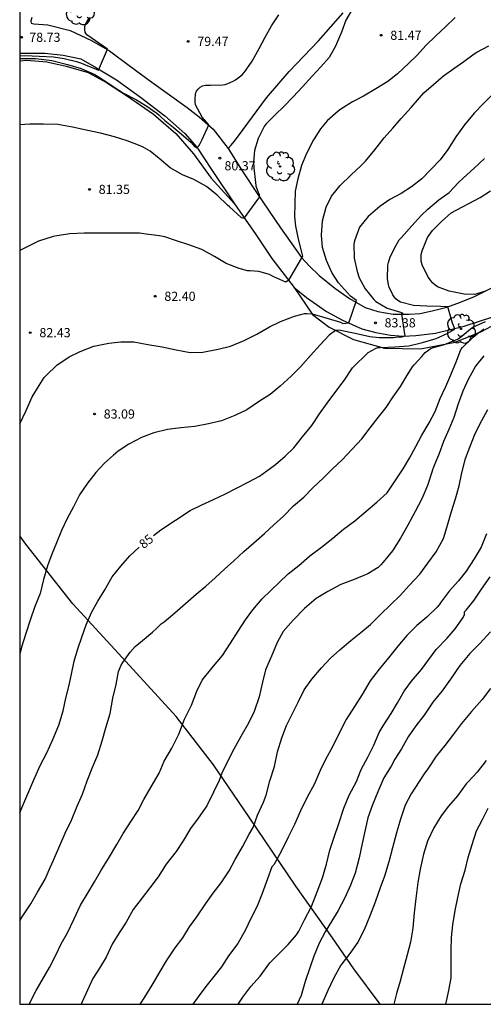
# Model space of a CAD drawing. Units: metres. Extents: x 578194 to 578544, y 4790540 to 4790790.
# Drawn here: x 578194 to 578232, y 4790540 to 4790621 of the extents above; entities that cross this region are included whole.
import ezdxf

# ---------------------------------------------------------------- set-up
doc = ezdxf.new("R2010")
doc.units = ezdxf.units.M
for name, color, linetype in [('010106', 9, 'Continuous'), ('020104', 34, 'Continuous'), ('020204', 9, 'Continuous'), ('020307', 24, 'Continuous'), ('020308', 9, 'Continuous'), ('060110', 9, 'Continuous'), ('070104', 3, 'Continuous'), ('100202', 3, 'Continuous')]:
    doc.layers.add(name, color=color, linetype=linetype)
doc.layers.add('020105', color=24, linetype='Continuous', lineweight=30)
doc.styles.add('ARIAL', font='ARIAL.TTF', dxfattribs={"height": 1})
doc.styles.add('ARIALI', font='ARIALI.TTF', dxfattribs={"height": 1})

# ---------------------------------------------------------------- blocks, each defined once
blk = doc.blocks.new('ARBOL')
blk.add_circle((0, 0), 0.0587)
for centre, radius, start, end in [((-0.564, 0.381), 0.532, 92.28, 254.58), ((-0.28, 0.855), 0.3, 359.28777, 173.60777), ((0.097, 0.97), 0.21, 23.15651, 160.46651), ((0.438, 0.881), 0.24, 301.57804, 139.32804), ((-0.091, 0.321), 0.12, 119.14, 310.56), ((0.656, 0.288), 0.443, 319.85562, 114.76562), ((0.819, -0.249), 0.383, 235.52754, 62.02753), ((-0.556, -0.339), 0.555, 142.64, 266.54), ((-0.039, -0.384), 0.21, 189.64, 323.88), ((0.299, -0.624), 0.532, 224.67, 0.24), ((-0.301, -0.676), 0.45, 213.78, 295.32)]:
    blk.add_arc(centre, radius, start, end)
blk = doc.blocks.new('COTAPU')
blk.add_circle((0, 0), 0.075)

msp = doc.modelspace()

# ---------------------------------------------------------------- linework, layer by layer
at = {"layer": '010106', "flags": 128}
msp.add_lwpolyline([(578194.194, 4790540.418), (578544.184, 4790540.411), (578544.189, 4790790.404), (578194.199, 4790790.411)], close=True, dxfattribs=at)
at = {"layer": '020104', "flags": 128}
for points, elevation in [([(578221.436, 4790621.852), (578220.906, 4790620.926), (578220.55, 4790619.952), (578220.066, 4790618.797), (578219.53, 4790617.881), (578218.852, 4790617.121), (578218.138, 4790616.345), (578217.348, 4790615.477), (578216.604, 4790614.651), (578215.85, 4790613.901), (578215.104, 4790613.183), (578214.372, 4790612.435), (578214.248, 4790612.273), (578213.728, 4790611.259), (578213.42, 4790610.269), (578213.35, 4790609.307), (578213.378, 4790608.845), (578213.512, 4790607.639), (578213.528, 4790607.387), (578213.684, 4790606.919), (578213.794, 4790606.685), (578213.83, 4790606.467), (578213.464, 4790605.951), (578212.794, 4790605.061), (578212.67, 4790604.853), (578212.516, 4790604.695), (578212.332, 4790604.787), (578211.388, 4790605.663), (578211.22, 4790605.795), (578210.354, 4790606.613), (578209.492, 4790607.311), (578208.46, 4790607.901), (578207.516, 4790608.263), (578206.516, 4790608.859), (578205.61, 4790609.621), (578204.876, 4790610.199), (578204.3, 4790610.541), (578203.916, 4790610.693), (578202.99, 4790611.043), (578201.966, 4790611.397), (578200.818, 4790611.683), (578199.644, 4790611.939), (578198.512, 4790612.165), (578197.316, 4790612.401), (578196.138, 4790612.427), (578195.032, 4790612.427), (578194.195, 4790612.379)], 81), ([(578194.195, 4790618.003), (578194.65, 4790618.037), (578195.8, 4790617.971), (578196.964, 4790617.917), (578197.834, 4790617.801), (578198.84, 4790617.539), (578199.27, 4790617.415), (578199.454, 4790617.319), (578200.452, 4790616.909), (578200.644, 4790616.851), (578201.378, 4790618.56), (578199.688, 4790619.727), (578199.568, 4790619.939), (578199.52, 4790620.147), (578199.52, 4790620.367), (578199.58, 4790620.597), (578199.68, 4790620.795), (578199.936, 4790621.151)], 79), ([(578229.857, 4790621.142), (578229.057, 4790620.386), (578228.267, 4790619.646), (578227.457, 4790618.862), (578226.743, 4790618.074), (578226.023, 4790617.374), (578225.147, 4790616.526), (578224.347, 4790615.913), (578223.373, 4790615.309), (578222.351, 4790614.711), (578221.448, 4790614.255), (578220.498, 4790613.641), (578220.274, 4790613.495), (578219.384, 4790612.703), (578218.842, 4790612.033), (578218.248, 4790611.127), (578217.682, 4790610.017), (578217.264, 4790609.027), (578216.973, 4790607.941), (578216.751, 4790606.935), (578216.717, 4790605.899), (578216.711, 4790604.857), (578216.779, 4790604.085), (578217.035, 4790602.903), (578217.309, 4790601.835), (578217.365, 4790601.627), (578216.295, 4790599.795), (578216.177, 4790599.625), (578215.997, 4790599.485), (578215.015, 4790599.919), (578214.837, 4790600.011), (578214.653, 4790600.131), (578213.783, 4790600.377), (578213.081, 4790600.413), (578212.861, 4790600.413), (578212.155, 4790600.609), (578211.094, 4790601.011), (578210.146, 4790601.591), (578209.122, 4790602.171), (578208.034, 4790602.537), (578207.034, 4790602.865), (578206.084, 4790603.199), (578205.634, 4790603.289), (578204.566, 4790603.433), (578204.02, 4790603.503), (578202.862, 4790603.505), (578201.712, 4790603.505), (578200.63, 4790603.505), (578199.468, 4790603.505), (578198.312, 4790603.435), (578197.068, 4790603.247), (578196.852, 4790603.207), (578195.736, 4790602.861), (578194.74, 4790602.356), (578194.195, 4790602.097)], 82), ([(578194.195, 4790587.902), (578194.714, 4790588.994), (578195.22, 4790590.114), (578195.79, 4790591.032), (578196.2, 4790591.682), (578196.366, 4790591.858), (578197.24, 4790592.696), (578198.242, 4790593.396), (578199.152, 4790593.828), (578200.264, 4790594.26), (578201.482, 4790594.514), (578202.482, 4790594.618), (578203.542, 4790594.598), (578204.696, 4790594.404), (578205.862, 4790594.202), (578207.011, 4790593.946), (578208.163, 4790593.749), (578209.203, 4790593.779), (578210.437, 4790594.013), (578211.469, 4790594.267), (578212.571, 4790594.711), (578213.609, 4790595.235), (578214.659, 4790595.835), (578215.563, 4790596.271), (578216.693, 4790596.709), (578217.325, 4790596.885), (578217.521, 4790596.935), (578217.721, 4790596.943), (578218.139, 4790596.915), (578218.351, 4790596.847), (578219.443, 4790596.531), (578220.463, 4790596.209), (578220.665, 4790596.123), (578221.156, 4790596.157), (578221.772, 4790597.988), (578221.275, 4790598.339), (578220.315, 4790599.429), (578219.757, 4790600.297), (578219.313, 4790601.259), (578218.989, 4790602.329), (578218.919, 4790603.337), (578218.995, 4790604.517), (578219.285, 4790605.617), (578219.741, 4790606.527), (578220.451, 4790607.413), (578221.301, 4790608.255), (578222.171, 4790609.047), (578222.519, 4790609.395), (578223.287, 4790610.323), (578224.051, 4790611.293), (578224.741, 4790612.093), (578225.443, 4790612.893), (578226.261, 4790613.791), (578226.927, 4790614.58), (578227.293, 4790614.992), (578228.079, 4790615.676), (578228.903, 4790616.378), (578229.737, 4790616.964), (578230.555, 4790617.56), (578231.403, 4790618.176), (578231.627, 4790618.308), (578232.605, 4790618.832)], 83), ([(578232.927, 4790614.838), (578232.147, 4790614.082), (578231.403, 4790613.31), (578230.611, 4790612.366), (578229.915, 4790611.375), (578229.261, 4790610.351), (578228.637, 4790609.507), (578227.899, 4790608.725), (578227.137, 4790607.949), (578226.269, 4790607.301), (578225.435, 4790606.747), (578224.515, 4790606.267), (578223.679, 4790605.675), (578222.745, 4790604.869), (578222.021, 4790603.989), (578221.619, 4790602.881), (578221.567, 4790602.589), (578221.595, 4790601.449), (578221.835, 4790600.361), (578222.007, 4790599.839), (578222.473, 4790598.951), (578223.203, 4790598.065), (578223.365, 4790597.905), (578224.295, 4790597.371), (578225.371, 4790597.035), (578225.563, 4790596.965), (578225.452, 4790596.873), (578225.731, 4790595.088), (578225.457, 4790594.989), (578225.229, 4790594.983), (578224.809, 4790594.949), (578223.625, 4790594.949), (578222.869, 4790595.025), (578221.669, 4790595.281), (578220.477, 4790595.533), (578220.265, 4790595.555), (578220.059, 4790595.537), (578219.537, 4790595.161), (578218.795, 4790594.377), (578218.009, 4790593.497), (578217.203, 4790592.567), (578216.415, 4790591.805), (578215.513, 4790590.981), (578214.701, 4790590.307), (578213.841, 4790589.747), (578212.787, 4790589.058), (578211.819, 4790588.59), (578210.721, 4790588.152), (578209.669, 4790587.894), (578208.541, 4790587.694), (578207.401, 4790587.588), (578206.297, 4790587.452), (578205.185, 4790587.158), (578204.165, 4790586.78), (578203.141, 4790586.23), (578202.273, 4790585.68), (578201.881, 4790585.348), (578201.131, 4790584.678), (578200.437, 4790583.914), (578199.761, 4790583.042), (578199.105, 4790582.1), (578198.599, 4790581.11), (578198.087, 4790580.166), (578197.611, 4790579.164), (578197.211, 4790578.17), (578196.823, 4790577.238), (578196.465, 4790576.282), (578196.141, 4790575.164), (578195.867, 4790574.034), (578195.441, 4790572.964), (578195.055, 4790571.85), (578194.699, 4790570.762), (578194.343, 4790569.624), (578194.194, 4790569.049)], 84), ([(578232.308, 4790598.76), (578231.477, 4790598.471), (578230.583, 4790598.503), (578229.363, 4790598.765), (578228.415, 4790599.113), (578228.203, 4790599.263), (578228.009, 4790599.443), (578227.829, 4790599.651), (578227.655, 4790599.893), (578227.155, 4790600.923), (578227.071, 4790601.205), (578227.059, 4790601.479), (578227.085, 4790601.755), (578227.141, 4790602.045), (578227.599, 4790603.147), (578227.995, 4790603.723), (578228.747, 4790604.451), (578229.537, 4790605.153), (578231.895, 4790606.411), (578232.763, 4790606.955)], 86), ([(578194.194, 4790547.234), (578194.387, 4790547.561), (578195.119, 4790548.637), (578195.649, 4790549.573), (578196.279, 4790550.659), (578196.687, 4790551.603), (578196.957, 4790552.199), (578197.051, 4790552.395), (578197.473, 4790553.405), (578197.931, 4790554.401), (578198.439, 4790555.485), (578198.901, 4790556.619), (578199.325, 4790557.595), (578199.713, 4790558.691), (578200.175, 4790559.873), (578200.589, 4790560.835), (578200.959, 4790561.965), (578201.263, 4790563.029), (578201.615, 4790564.214), (578201.817, 4790565.452), (578202.083, 4790566.58), (578202.297, 4790567.648), (578202.493, 4790568.166), (578202.631, 4790568.366), (578203.245, 4790569.21), (578203.657, 4790569.698), (578204.563, 4790570.408), (578204.759, 4790570.602), (578205.079, 4790570.868), (578205.415, 4790571.174), (578205.783, 4790571.544), (578206.013, 4790571.716), (578206.905, 4790572.434), (578207.767, 4790573.202), (578208.655, 4790573.956), (578209.439, 4790574.614), (578210.199, 4790575.304), (578210.963, 4790576.012), (578211.733, 4790576.7), (578212.553, 4790577.456), (578213.381, 4790578.178), (578214.245, 4790578.928), (578215.011, 4790579.628), (578215.801, 4790580.362), (578216.619, 4790581.194), (578217.457, 4790581.894), (578218.175, 4790582.646), (578219.081, 4790583.484), (578219.801, 4790584.234), (578220.591, 4790584.947), (578221.411, 4790585.821), (578222.205, 4790586.677), (578222.887, 4790587.589), (578223.541, 4790588.421), (578224.203, 4790589.235), (578224.787, 4790590.117), (578225.391, 4790590.945), (578225.903, 4790591.825), (578226.365, 4790592.567), (578226.509, 4790592.721), (578227.127, 4790593.401), (578227.393, 4790593.733), (578227.905, 4790594.083), (578228.993, 4790594.381), (578230.055, 4790594.823), (578230.265, 4790594.957), (578231.095, 4790595.659), (578231.301, 4790595.803), (578232.35, 4790596.287)], 86), ([(578194.962, 4790540.418), (578195.545, 4790541.537), (578196.649, 4790543.435), (578197.159, 4790544.441), (578197.589, 4790545.357), (578198.109, 4790546.265), (578198.617, 4790547.347), (578199.169, 4790548.523), (578199.799, 4790549.549), (578200.317, 4790550.423), (578200.835, 4790551.323), (578201.465, 4790552.351), (578202.141, 4790553.485), (578202.665, 4790554.381), (578203.327, 4790555.403), (578203.889, 4790556.265), (578204.357, 4790557.155), (578204.969, 4790558.195), (578205.623, 4790559.333), (578206.039, 4790560.302), (578206.649, 4790561.376), (578207.217, 4790562.502), (578207.703, 4790563.742), (578208.269, 4790564.89), (578208.697, 4790566.038), (578209.151, 4790566.93), (578209.943, 4790567.914), (578210.805, 4790568.948), (578211.467, 4790569.952), (578212.091, 4790570.932), (578212.675, 4790571.88), (578213.287, 4790572.688), (578214.061, 4790573.582), (578216.185, 4790575.632), (578217.041, 4790576.308), (578217.945, 4790577.094), (578218.901, 4790577.812), (578219.847, 4790578.554), (578220.701, 4790579.296), (578221.641, 4790579.98), (578222.529, 4790580.738), (578223.443, 4790581.486), (578224.297, 4790582.245), (578225.605, 4790584.227), (578226.117, 4790585.089), (578226.647, 4790586.043), (578227.121, 4790586.987), (578227.723, 4790587.971), (578228.227, 4790588.919), (578228.629, 4790589.975), (578229.095, 4790590.965), (578229.501, 4790591.917), (578229.963, 4790593.043), (578230.333, 4790593.973), (578230.471, 4790594.157), (578231.181, 4790594.865), (578231.343, 4790594.987), (578231.835, 4790595.405), (578232.013, 4790595.513), (578232.217, 4790595.679)], 87), ([(578232.217, 4790593.479), (578231.517, 4790592.613), (578230.927, 4790591.517), (578230.473, 4790590.571), (578230.115, 4790589.539), (578229.745, 4790588.433), (578229.337, 4790587.429), (578228.915, 4790586.447), (578228.551, 4790585.465), (578228.069, 4790584.345), (578227.989, 4790584.143), (578227.955, 4790583.945), (578227.587, 4790582.861), (578227.131, 4790581.761), (578226.577, 4790580.733), (578225.993, 4790579.599), (578225.377, 4790578.55), (578224.731, 4790577.518), (578223.963, 4790576.594), (578223.775, 4790576.366), (578223.555, 4790576.15), (578222.697, 4790575.632), (578221.593, 4790575.176), (578220.499, 4790574.768), (578219.431, 4790574.196), (578218.473, 4790573.61), (578217.513, 4790572.782), (578216.599, 4790571.852), (578215.767, 4790570.902), (578215.291, 4790570.018), (578214.811, 4790568.888), (578214.337, 4790567.776), (578214.089, 4790566.772), (578213.799, 4790565.564), (578213.391, 4790564.372), (578212.941, 4790563.416), (578212.305, 4790562.32), (578211.719, 4790561.298), (578211.181, 4790560.222), (578210.757, 4790559.316), (578210.519, 4790558.716), (578210.071, 4790557.776), (578209.529, 4790556.637), (578208.815, 4790555.631), (578208.181, 4790554.783), (578207.595, 4790553.785), (578207.003, 4790552.909), (578206.183, 4790551.863), (578205.533, 4790550.845), (578204.851, 4790549.941), (578204.217, 4790549.121), (578203.499, 4790548.171), (578202.917, 4790547.119), (578202.343, 4790546.253), (578201.765, 4790545.321), (578201.289, 4790544.265), (578200.733, 4790543.381), (578200.195, 4790542.531), (578199.747, 4790541.581), (578199.301, 4790540.625), (578199.217, 4790540.418)], 88), ([(578204.048, 4790540.418), (578204.39, 4790540.913), (578205.044, 4790541.973), (578205.686, 4790543.091), (578206.218, 4790543.979), (578206.93, 4790545.023), (578207.568, 4790545.851), (578208.092, 4790546.751), (578208.69, 4790547.569), (578209.444, 4790548.651), (578210.036, 4790549.513), (578210.704, 4790550.361), (578211.348, 4790551.325), (578211.828, 4790552.257), (578212.432, 4790553.285), (578212.994, 4790554.326), (578213.302, 4790554.89), (578213.668, 4790555.882), (578214.164, 4790556.956), (578214.372, 4790557.534), (578214.693, 4790558.702), (578215.059, 4790559.878), (578215.319, 4790561.06), (578215.675, 4790562.212), (578216.043, 4790563.218), (578216.571, 4790564.252), (578217.023, 4790565.176), (578217.503, 4790566.148), (578218.115, 4790567.022), (578218.915, 4790567.948), (578219.647, 4790568.728), (578220.413, 4790569.406), (578221.311, 4790570.186), (578222.137, 4790570.838), (578222.917, 4790571.478), (578223.755, 4790572.304), (578224.557, 4790573.096), (578225.357, 4790573.858), (578226.085, 4790574.688), (578226.955, 4790575.602), (578227.617, 4790576.506), (578228.289, 4790577.418), (578228.915, 4790578.511), (578229.179, 4790579.415), (578229.231, 4790579.619), (578229.563, 4790580.735), (578229.883, 4790581.771), (578230.179, 4790582.833), (578230.403, 4790583.881), (578230.693, 4790585.057), (578231.065, 4790585.989), (578231.505, 4790587.099), (578232.029, 4790588.189), (578232.527, 4790589.063)], 89), ([(578212.08, 4790540.418), (578212.47, 4790541.003), (578213.128, 4790541.857), (578213.876, 4790542.717), (578214.68, 4790543.809), (578215.446, 4790544.565), (578216.176, 4790545.297), (578216.868, 4790546.085), (578217.05, 4790546.383), (578217.532, 4790547.317), (578218.086, 4790548.417), (578218.544, 4790549.625), (578218.986, 4790550.762), (578219.326, 4790551.888), (578219.606, 4790553.018), (578219.948, 4790554.078), (578220.33, 4790555.194), (578220.726, 4790556.458), (578221.19, 4790557.51), (578221.768, 4790558.644), (578222.164, 4790559.62), (578222.744, 4790560.686), (578223.208, 4790561.602), (578223.646, 4790562.65), (578223.96, 4790563.196), (578224.612, 4790564.202), (578225.138, 4790565.07), (578225.694, 4790566.04), (578226.29, 4790566.844), (578227.088, 4790567.802), (578227.704, 4790568.634), (578228.308, 4790569.442), (578229.202, 4790570.378), (578229.856, 4790571.144), (578230.512, 4790572.06), (578230.612, 4790572.31), (578230.616, 4790572.512), (578230.75, 4790572.67), (578231.422, 4790573.468), (578232.01, 4790574.386), (578232.72, 4790575.385)], 91), ([(578232.758, 4790570.884), (578231.904, 4790569.96), (578231.062, 4790569.106), (578230.24, 4790568.118), (578229.482, 4790567.022), (578228.792, 4790566.058), (578228.038, 4790565.118), (578227.316, 4790564.072), (578226.632, 4790563.198), (578226.02, 4790562.298), (578225.47, 4790561.318), (578224.906, 4790560.468), (578224.618, 4790559.89), (578224.024, 4790558.934), (578223.516, 4790557.792), (578223.094, 4790556.74), (578222.716, 4790555.658), (578222.48, 4790554.686), (578222.238, 4790553.566), (578221.984, 4790552.382), (578221.67, 4790551.138), (578221.288, 4790550.162), (578220.814, 4790549.11), (578220.28, 4790548.097), (578219.736, 4790547.195), (578219.206, 4790546.339), (578218.708, 4790545.403), (578218.278, 4790544.363), (578217.954, 4790543.405), (578217.582, 4790542.279), (578217.236, 4790541.125), (578216.905, 4790540.418)], 92), ([(578232.744, 4790566.244), (578232.076, 4790565.344), (578231.206, 4790564.368), (578230.364, 4790563.382), (578229.714, 4790562.526), (578229.002, 4790561.576), (578228.29, 4790560.706), (578227.722, 4790559.846), (578227.618, 4790559.664), (578227.318, 4790559.256), (578226.908, 4790558.64), (578226.25, 4790557.62), (578225.764, 4790556.712), (578225.358, 4790555.482), (578225.044, 4790554.436), (578224.726, 4790553.214), (578224.438, 4790552.062), (578224.062, 4790550.904), (578223.726, 4790549.942), (578223.304, 4790548.766), (578222.886, 4790547.692), (578222.408, 4790546.511), (578221.888, 4790545.495), (578221.234, 4790544.557), (578220.492, 4790543.615), (578219.926, 4790542.587), (578219.43, 4790541.539), (578218.931, 4790540.418)], 93), ([(578232.39, 4790560.362), (578231.664, 4790559.414), (578230.91, 4790558.602), (578230.762, 4790558.454), (578230.058, 4790557.472), (578229.316, 4790556.626), (578228.714, 4790555.824), (578228.1, 4790554.848), (578227.58, 4790553.766), (578227.254, 4790552.698), (578226.982, 4790551.466), (578226.794, 4790550.364), (578226.636, 4790549.062), (578226.492, 4790547.902), (578226.398, 4790546.65), (578226.202, 4790545.488), (578225.934, 4790544.468), (578225.628, 4790543.349), (578225.342, 4790542.295), (578225.046, 4790541.295), (578224.831, 4790540.418)], 94)]:
    msp.add_lwpolyline(points, dxfattribs=dict(at, elevation=elevation))
at = {"layer": '020105', "flags": 128}
for points, elevation in [([(578194.195, 4790617.789), (578194.326, 4790617.805), (578195.526, 4790617.793), (578195.741, 4790617.758), (578196.836, 4790617.637), (578197.058, 4790617.585), (578198.102, 4790617.301), (578199.232, 4790616.971), (578200.34, 4790616.477), (578201.326, 4790615.849), (578202.312, 4790615.199), (578202.7, 4790614.963), (578203.76, 4790614.419), (578204.686, 4790613.825), (578205.074, 4790613.571), (578205.42, 4790613.319), (578205.584, 4790613.191), (578205.754, 4790613.029), (578206.092, 4790612.725), (578206.762, 4790612.169), (578207.078, 4790611.905), (578207.42, 4790611.639), (578208.23, 4790610.909), (578208.524, 4790610.591), (578208.706, 4790610.495), (578208.86, 4790610.641), (578208.987, 4790610.849), (578209.115, 4790611.105), (578209.695, 4790612.36), (578209.142, 4790613.005), (578208.6, 4790614.009), (578208.578, 4790614.239), (578208.578, 4790614.461), (578208.598, 4790614.915), (578208.668, 4790615.119), (578208.798, 4790615.297), (578208.966, 4790615.439), (578209.178, 4790615.549), (578209.408, 4790615.603), (578209.608, 4790615.621), (578209.814, 4790615.621), (578210.824, 4790615.629), (578211.024, 4790615.673), (578211.25, 4790615.745), (578211.686, 4790615.939), (578211.862, 4790616.055), (578212.42, 4790616.465), (578212.674, 4790616.783), (578212.808, 4790616.945), (578213.242, 4790617.569), (578213.802, 4790618.609), (578214.302, 4790619.537), (578214.812, 4790620.469), (578215.414, 4790621.365)], 80), ([(578205.142, 4790578.754), (578205.759, 4790579.236), (578208.149, 4790580.814), (578209.103, 4790581.28), (578210.077, 4790581.712), (578210.987, 4790582.142), (578211.951, 4790582.628), (578212.917, 4790583.13), (578213.847, 4790583.632), (578214.721, 4790584.278), (578215.151, 4790584.576), (578215.927, 4790585.25), (578216.649, 4790585.946), (578217.363, 4790586.847), (578218.117, 4790587.779), (578218.735, 4790588.709), (578219.369, 4790589.593), (578220.007, 4790590.429), (578220.755, 4790591.443), (578221.453, 4790592.475), (578222.739, 4790593.739), (578223.327, 4790594.077), (578223.531, 4790594.135), (578223.733, 4790594.141), (578224.929, 4790594.191), (578226.061, 4790594.275), (578227.189, 4790594.569), (578228.289, 4790594.887), (578229.251, 4790595.325), (578229.828, 4790595.657), (578229.731, 4790595.961), (578229.635, 4790596.141), (578229.269, 4790597.479), (578228.661, 4790597.489), (578227.547, 4790597.529), (578226.445, 4790597.571), (578225.379, 4790597.863), (578225.149, 4790598.001), (578224.993, 4790598.137), (578224.863, 4790598.293), (578224.747, 4790598.469), (578224.451, 4790599.087), (578224.389, 4790599.309), (578224.321, 4790599.769), (578224.343, 4790600.879), (578224.391, 4790601.109), (578224.545, 4790601.557), (578225.015, 4790602.519), (578225.277, 4790602.951), (578225.453, 4790603.143), (578226.313, 4790604.105), (578227.109, 4790604.963), (578227.615, 4790605.465), (578228.523, 4790606.243), (578229.357, 4790606.835), (578230.141, 4790607.651), (578230.541, 4790608.039), (578231.389, 4790608.783), (578232.255, 4790609.605)], 85), ([(578232.418, 4790578.899), (578231.974, 4790577.815), (578231.424, 4790576.863), (578230.768, 4790575.854), (578230.118, 4790575.052), (578229.352, 4790574.222), (578228.718, 4790573.344), (578228.536, 4790573.092), (578228.372, 4790572.91), (578227.53, 4790572.092), (578226.726, 4790571.392), (578225.904, 4790570.574), (578225.154, 4790569.718), (578224.384, 4790568.762), (578223.642, 4790567.828), (578222.908, 4790566.884), (578222.254, 4790565.76), (578221.614, 4790564.772), (578220.938, 4790563.718), (578220.36, 4790562.59), (578219.814, 4790561.488), (578219.24, 4790560.438), (578218.812, 4790559.532), (578218.298, 4790558.384), (578217.736, 4790557.352), (578217.2, 4790556.232), (578216.7, 4790555.122), (578216.184, 4790554.074), (578215.634, 4790552.97), (578215.11, 4790552.015), (578214.996, 4790551.815), (578214.856, 4790551.649), (578214.488, 4790550.671), (578214.064, 4790549.473), (578213.64, 4790548.437), (578213.112, 4790547.421), (578212.686, 4790546.503), (578212.048, 4790545.391), (578211.286, 4790544.371), (578210.722, 4790543.489), (578210.084, 4790542.677), (578209.442, 4790541.869), (578208.816, 4790541.015), (578208.383, 4790540.418)], 90), ([(578194.194, 4790556.085), (578194.359, 4790556.485), (578194.875, 4790557.621), (578195.347, 4790558.775), (578195.863, 4790559.947), (578196.425, 4790560.991), (578196.899, 4790562.081), (578197.389, 4790563.245), (578197.767, 4790564.421), (578197.961, 4790565.445), (578198.219, 4790566.424), (578198.443, 4790567.412), (578198.667, 4790568.472), (578198.951, 4790569.49), (578199.289, 4790570.446), (578199.645, 4790571.47), (578200.083, 4790572.474), (578200.603, 4790573.388), (578201.179, 4790574.332), (578201.767, 4790575.386), (578202.485, 4790576.258), (578203.203, 4790577.112), (578203.978, 4790577.819)], 85), ([(578229.1, 4790540.418), (578229.33, 4790541.547), (578229.52, 4790542.572), (578229.532, 4790543.636), (578229.532, 4790544.842), (578229.544, 4790545.884), (578229.674, 4790546.912), (578229.856, 4790548.08), (578230.066, 4790549.158), (578230.318, 4790550.254), (578230.666, 4790551.398), (578230.922, 4790552.432), (578231.242, 4790553.484), (578231.606, 4790554.608), (578232.084, 4790555.544), (578232.564, 4790556.47)], 95)]:
    msp.add_lwpolyline(points, dxfattribs=dict(at, elevation=elevation))
at = {"layer": '060110'}
for points in [[(578195.176, 4790621.16, 78.607), (578195.116, 4790620.86, 78.645), (578195.134, 4790620.686, 78.647), (578195.342, 4790620.63, 78.671), (578196.496, 4790620.54, 78.779), (578198.322, 4790620.07, 78.885), (578200.086, 4790619.254, 78.971), (578201.538, 4790618.426, 79.065), (578203.148, 4790617.228, 79.277), (578205.024, 4790615.85, 79.469), (578206.266, 4790614.948, 79.559), (578207.898, 4790613.774, 79.851), (578208.9, 4790613.018, 80.003), (578210.028, 4790612.016, 80.125), (578211.27, 4790610.426, 80.371), (578212.426, 4790608.614, 80.633), (578213.64, 4790606.744, 80.937), (578215.547, 4790603.944, 81.417), (578217.277, 4790601.522, 81.943), (578217.923, 4790600.804, 82.155), (578218.715, 4790600.038, 82.323), (578220.015, 4790599.014, 82.669), (578221.213, 4790598.162, 82.941), (578222.493, 4790597.434, 83.249), (578223.535, 4790597.082, 83.471), (578224.771, 4790596.882, 83.801), (578226.099, 4790596.864, 84.179), (578226.987, 4790596.928, 84.333), (578228.069, 4790597.166, 84.629), (578229.169, 4790597.442, 84.963), (578230.291, 4790597.856, 85.403), (578231.443, 4790598.318, 85.799), (578232.915, 4790599.07, 86.227)], [(578194.195, 4790618.199, 78.832), (578194.278, 4790618.216, 78.829), (578196.252, 4790618.238, 78.931), (578197.75, 4790618.072, 78.905), (578199.198, 4790617.756, 78.989), (578200.476, 4790617.024, 79.079), (578202.128, 4790616.05, 79.181), (578204.088, 4790614.642, 79.339), (578206.086, 4790613.11, 79.597), (578207.714, 4790611.652, 79.805), (578208.712, 4790610.54, 80.023), (578209.904, 4790608.71, 80.235), (578211.796, 4790605.9, 80.753), (578213.527, 4790603.38, 81.227), (578214.835, 4790601.416, 81.573), (578216.673, 4790599.044, 82.115), (578217.671, 4790598.23, 82.309), (578219.331, 4790597.084, 82.585), (578220.635, 4790596.39, 82.817), (578222.205, 4790595.688, 83.161), (578223.353, 4790595.378, 83.425), (578224.573, 4790595.154, 83.735), (578225.585, 4790595.082, 83.987), (578226.637, 4790595.126, 84.193), (578228.251, 4790595.332, 84.527), (578230.591, 4790595.892, 85.331), (578233.033, 4790596.684, 86.009)]]:
    msp.add_polyline3d(points, dxfattribs=at)
at = {"layer": '070104'}
for points in [[(578211.266, 4790610.431, 80.37), (578211.48, 4790610.666, 80.553), (578211.776, 4790611.026, 80.591), (578212.49, 4790611.974, 80.593), (578214.402, 4790614.584, 80.553), (578216.274, 4790616.716, 80.605), (578218.668, 4790619.234, 80.705), (578220.674, 4790621.529, 80.865)], [(578194.195, 4790617.601, 80.056), (578194.786, 4790617.654, 80.037), (578196.424, 4790617.516, 80.033), (578197.992, 4790617.178, 80.033), (578199.808, 4790616.646, 80.041), (578201.294, 4790615.83, 80.043), (578203.028, 4790614.724, 80.133), (578205.158, 4790613.248, 80.415), (578206.99, 4790611.662, 80.587), (578208.44, 4790609.984, 80.729), (578209.882, 4790608.012, 80.697), (578211.796, 4790605.9, 80.753)], [(578216.673, 4790599.044, 82.115), (578218.165, 4790596.852, 83.279), (578219.545, 4790595.8, 83.913), (578221.541, 4790594.816, 84.545), (578224.065, 4790594.104, 85.139), (578227.005, 4790594.046, 85.875), (578229.853, 4790594.592, 86.523), (578232.003, 4790595.45, 86.889), (578234.063, 4790596.554, 87.451), (578236.469, 4790598.184, 87.901), (578239.399, 4790600.28, 88.604), (578241.283, 4790601.526, 89.026), (578244.269, 4790603.311, 89.354), (578244.876, 4790603.606, 89.347)], [(578223.71, 4790540.418, 93.885), (578221.55, 4790543.313, 93.291), (578219.81, 4790545.849, 92.263), (578216.802, 4790550.071, 90.959), (578212.974, 4790555.712, 88.897), (578210.059, 4790560.016, 87.868), (578207.015, 4790563.952, 87.028), (578202.289, 4790569.102, 85.592), (578198.545, 4790573.168, 84.504), (578194.699, 4790578.056, 83.586), (578194.195, 4790578.748, 83.425)]]:
    msp.add_polyline3d(points, dxfattribs=at)

# ---------------------------------------------------------------- block references
at = {"layer": '020204', "rotation": 359.9987685839998}
for p in [(578194.351, 4790619.53, 78.728), (578207.989, 4790619.194, 79.472), (578223.793, 4790619.693, 81.474), (578210.582, 4790609.644, 80.373), (578199.917, 4790607.082, 81.352), (578205.293, 4790598.338, 82.4), (578223.324, 4790596.17, 83.384), (578195.061, 4790595.363, 82.432), (578200.325, 4790588.707, 83.088)]:
    msp.add_blockref('COTAPU', p, dxfattribs=at)
at = {"layer": '100202', "rotation": 359.9987685839998}
for p in [(578199.12, 4790621.731, 79.102), (578215.524, 4790608.962, 82.037), (578230.323, 4790595.666, 85.477)]:
    msp.add_blockref('ARBOL', p, dxfattribs=at)

# ---------------------------------------------------------------- texts
at = {"layer": '020307', "style": 'ARIALI'}
msp.add_text('85', height=0.75, rotation=38.79077, dxfattribs=at).set_placement((578204.345, 4790577.638, 84.998))
at = {"layer": '020308', "style": 'ARIAL'}
for s, p in [('78.73', (578194.979, 4790619.155, 78.726)), ('81.47', (578224.543, 4790619.318, 81.472)), ('79.47', (578208.739, 4790618.819, 79.47)), ('80.37', (578210.964, 4790608.641, 80.371)), ('81.35', (578200.667, 4790606.707, 81.35)), ('82.40', (578206.043, 4790597.963, 82.398)), ('83.38', (578224.074, 4790595.795, 83.382)), ('82.43', (578195.811, 4790594.988, 82.43)), ('83.09', (578201.075, 4790588.332, 83.086))]:
    msp.add_text(s, height=0.75, rotation=359.99877, dxfattribs=at).set_placement(p)

doc.saveas('drawing.dxf')
